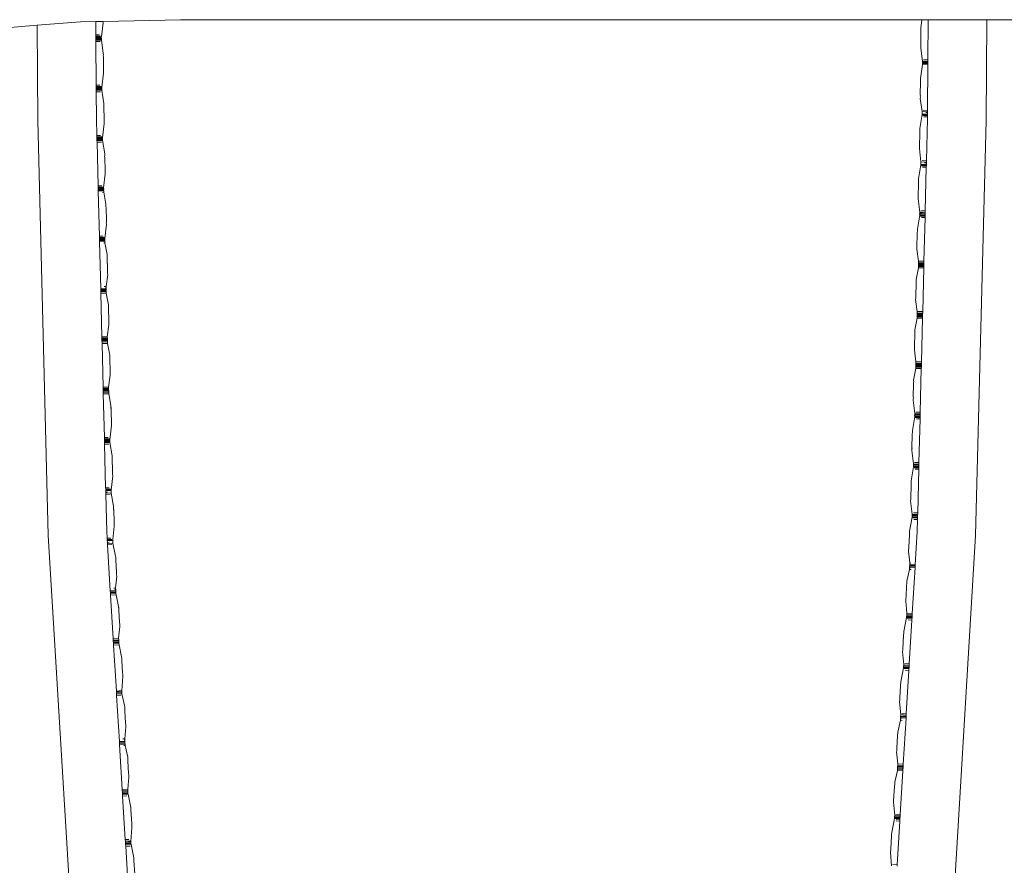
# Model space of a CAD drawing. Units: inches. Extents: x 0 to 14.4, y 0 to 12.4.
# Drawn here: x 12.2 to 12.5, y 7.3 to 7.6 of the extents above; entities that cross this region are included whole.
import ezdxf

# ---------------------------------------------------------------- set-up
doc = ezdxf.new("R2010")
doc.units = ezdxf.units.IN
doc.header["$LTSCALE"] = 0.03937
doc.header["$MEASUREMENT"] = 0
doc.layers.get('0').update_dxf_attribs({"lineweight": 0})

msp = doc.modelspace()

# ---------------------------------------------------------------- linework, layer by layer
for p, q in [((12.18974, 7.60456), (12.21577, 7.60518)), ((12.21577, 7.60518), (12.46485, 7.60518)), ((12.46449, 7.60237), (12.46485, 7.60518)), ((12.46698, 7.60518), (12.46485, 7.60518)), ((12.46698, 7.60518), (12.46688, 7.59166)), ((12.48666, 7.60518), (12.46698, 7.60518)), ((12.48666, 7.60518), (12.48641, 7.57137)), ((12.48666, 7.60518), (13.53991, 7.60518)), ((12.15857, 7.60254), (12.16763, 7.6033)), ((12.16763, 7.6033), (12.18219, 7.60452)), ((12.16763, 7.6033), (12.16787, 7.57137)), ((12.18219, 7.60452), (12.1873, 7.60462)), ((12.1873, 7.60462), (12.18974, 7.60456)), ((12.1873, 7.60462), (12.18733, 7.6001)), ((12.18978, 7.6041), (12.18918, 7.59942)), ((12.18966, 7.60449), (12.18975, 7.60467)), ((12.18966, 7.60449), (12.18978, 7.6041)), ((12.18974, 7.60456), (12.18975, 7.60467)), ((12.46448, 7.60158), (12.46449, 7.60188)), ((12.46448, 7.60158), (12.46449, 7.60109)), ((12.46449, 7.60188), (12.46449, 7.60237)), ((12.18733, 7.6001), (12.18856, 7.60011)), ((12.18734, 7.59961), (12.18733, 7.6001)), ((12.18734, 7.59961), (12.18893, 7.59963)), ((12.18734, 7.59931), (12.18734, 7.59961)), ((12.18918, 7.59942), (12.18734, 7.59931)), ((12.18734, 7.59915), (12.18734, 7.59931)), ((12.18917, 7.59916), (12.18734, 7.59915)), ((12.18734, 7.59883), (12.18734, 7.59915)), ((12.18918, 7.59884), (12.18734, 7.59883)), ((12.18734, 7.59866), (12.18734, 7.59883)), ((12.18918, 7.59867), (12.18734, 7.59866)), ((12.18735, 7.59836), (12.18734, 7.59866)), ((12.18735, 7.59836), (12.18919, 7.59828)), ((12.18735, 7.59787), (12.18735, 7.59836)), ((12.18918, 7.59942), (12.18917, 7.59916)), ((12.18917, 7.59916), (12.1892, 7.59895)), ((12.1892, 7.59895), (12.18918, 7.59884)), ((12.18918, 7.59867), (12.18918, 7.59884)), ((12.18918, 7.59867), (12.18919, 7.59828)), ((12.18985, 7.59391), (12.18919, 7.59828)), ((12.46444, 7.59693), (12.46449, 7.60109)), ((12.18735, 7.59787), (12.1888, 7.59788)), ((12.18735, 7.59787), (12.18746, 7.5832)), ((12.46451, 7.5964), (12.46444, 7.59693)), ((12.46444, 7.59615), (12.46451, 7.5964)), ((12.46444, 7.59615), (12.46447, 7.59591)), ((12.46447, 7.59591), (12.46445, 7.59566)), ((12.46445, 7.59566), (12.46504, 7.59127)), ((12.18986, 7.59342), (12.18985, 7.59391)), ((12.18986, 7.59342), (12.18985, 7.59312)), ((12.18985, 7.59312), (12.18987, 7.59263)), ((12.18987, 7.59263), (12.18989, 7.58847)), ((12.46688, 7.59166), (12.46543, 7.59167)), ((12.46688, 7.59166), (12.46688, 7.59117)), ((12.18991, 7.58799), (12.18989, 7.58847)), ((12.46436, 7.58546), (12.46504, 7.59015)), ((12.46502, 7.59058), (12.46504, 7.59072)), ((12.46505, 7.5904), (12.46502, 7.59058)), ((12.46504, 7.59088), (12.46504, 7.59127)), ((12.46688, 7.59117), (12.46504, 7.59127)), ((12.46504, 7.59088), (12.46687, 7.59087)), ((12.46504, 7.59088), (12.46504, 7.59072)), ((12.46504, 7.59072), (12.46687, 7.5907)), ((12.46504, 7.59015), (12.46505, 7.5904)), ((12.46504, 7.59015), (12.46687, 7.59022)), ((12.46505, 7.5904), (12.46687, 7.59038)), ((12.46687, 7.59022), (12.46675, 7.57475)), ((12.46688, 7.59117), (12.46687, 7.59087)), ((12.46687, 7.59087), (12.46687, 7.5907)), ((12.46687, 7.5907), (12.46687, 7.59038)), ((12.46687, 7.59038), (12.46687, 7.59022)), ((12.18991, 7.5872), (12.18931, 7.58251)), ((12.18991, 7.58799), (12.1899, 7.58769)), ((12.1899, 7.58769), (12.18991, 7.5872)), ((12.46437, 7.58498), (12.46436, 7.58546)), ((12.46436, 7.58468), (12.46437, 7.58498)), ((12.18746, 7.5832), (12.18869, 7.58321)), ((12.18746, 7.58271), (12.18746, 7.5832)), ((12.18746, 7.58271), (12.18907, 7.58272)), ((12.18746, 7.58241), (12.18746, 7.58271)), ((12.18931, 7.58251), (12.18746, 7.58241)), ((12.18747, 7.58224), (12.18746, 7.58241)), ((12.1893, 7.58227), (12.18747, 7.58224)), ((12.18747, 7.58192), (12.18747, 7.58224)), ((12.18931, 7.58194), (12.18747, 7.58192)), ((12.18747, 7.58176), (12.18747, 7.58192)), ((12.1893, 7.58178), (12.18747, 7.58176)), ((12.18747, 7.58146), (12.18747, 7.58176)), ((12.18931, 7.58251), (12.1893, 7.58227)), ((12.1893, 7.58227), (12.18931, 7.58217)), ((12.1893, 7.58178), (12.18931, 7.58194)), ((12.1893, 7.58178), (12.1893, 7.58147)), ((12.18931, 7.58217), (12.18931, 7.58194)), ((12.46432, 7.58003), (12.46436, 7.58419)), ((12.46436, 7.58468), (12.46436, 7.58419)), ((12.18747, 7.58146), (12.1893, 7.58147)), ((12.18748, 7.58097), (12.18747, 7.58146)), ((12.18748, 7.58097), (12.18894, 7.58099)), ((12.18748, 7.58097), (12.18754, 7.57186)), ((12.19001, 7.57702), (12.1893, 7.58147)), ((12.46431, 7.57924), (12.46438, 7.57949)), ((12.46431, 7.57924), (12.46434, 7.57901)), ((12.46438, 7.57949), (12.46432, 7.58003)), ((12.46434, 7.57901), (12.46432, 7.57876)), ((12.46432, 7.57876), (12.46491, 7.57436)), ((12.18997, 7.57613), (12.19001, 7.57653)), ((12.19002, 7.57622), (12.18997, 7.57613)), ((12.19009, 7.57159), (12.18997, 7.57613)), ((12.19001, 7.57653), (12.19001, 7.57702)), ((12.19001, 7.57653), (12.19002, 7.57622)), ((12.19002, 7.57622), (12.19009, 7.57159)), ((12.18768, 7.56629), (12.18754, 7.57186)), ((12.46416, 7.5686), (12.46491, 7.57336)), ((12.4649, 7.57368), (12.46492, 7.57381)), ((12.4649, 7.57368), (12.46492, 7.57354)), ((12.46491, 7.57398), (12.46491, 7.57436)), ((12.46675, 7.57427), (12.46491, 7.57436)), ((12.46491, 7.57398), (12.46492, 7.57381)), ((12.46491, 7.57336), (12.46492, 7.57354)), ((12.46491, 7.57336), (12.46674, 7.57331)), ((12.46492, 7.57354), (12.46674, 7.57348)), ((12.46674, 7.57301), (12.46514, 7.57305)), ((12.46675, 7.57475), (12.4653, 7.57476)), ((12.46674, 7.57253), (12.4655, 7.57256)), ((12.46612, 7.57397), (12.46675, 7.57397)), ((12.46638, 7.55785), (12.46673, 7.57186)), ((12.46674, 7.57253), (12.46673, 7.57186)), ((12.46675, 7.57397), (12.46674, 7.57348)), ((12.46674, 7.57348), (12.46674, 7.57331)), ((12.46674, 7.57331), (12.46674, 7.57301)), ((12.46674, 7.57301), (12.46674, 7.57253)), ((12.46675, 7.57475), (12.46675, 7.57427)), ((12.46675, 7.57427), (12.46675, 7.57397)), ((12.17137, 7.43198), (12.16787, 7.57137)), ((12.1901, 7.57031), (12.18953, 7.56554)), ((12.19009, 7.57076), (12.19009, 7.57159)), ((12.19009, 7.57076), (12.1901, 7.57031)), ((12.46415, 7.56815), (12.46416, 7.5686)), ((12.48291, 7.43198), (12.48641, 7.57137)), ((12.18768, 7.56629), (12.18892, 7.56631)), ((12.18768, 7.56629), (12.18769, 7.56581)), ((12.18769, 7.56581), (12.1893, 7.56583)), ((12.18769, 7.56581), (12.1877, 7.56551)), ((12.18953, 7.56554), (12.1877, 7.56551)), ((12.1877, 7.56551), (12.1877, 7.56534)), ((12.18954, 7.56539), (12.1877, 7.56534)), ((12.1877, 7.56534), (12.18771, 7.56502)), ((12.18954, 7.56505), (12.18771, 7.56502)), ((12.18771, 7.56502), (12.18772, 7.56485)), ((12.18953, 7.56554), (12.18954, 7.56539)), ((12.18954, 7.56539), (12.18956, 7.56524)), ((12.18956, 7.56524), (12.18954, 7.56505)), ((12.18955, 7.5649), (12.18954, 7.56505)), ((12.46402, 7.56238), (12.46413, 7.56733)), ((12.46413, 7.56733), (12.46415, 7.56815)), ((12.18955, 7.5649), (12.18772, 7.56485)), ((12.18772, 7.56485), (12.18772, 7.56456)), ((12.18772, 7.56456), (12.18956, 7.56457)), ((12.18772, 7.56456), (12.18774, 7.56407)), ((12.18774, 7.56407), (12.18919, 7.5641)), ((12.1881, 7.5494), (12.18774, 7.56407)), ((12.18955, 7.5649), (12.18956, 7.56457)), ((12.19031, 7.56015), (12.18956, 7.56457)), ((12.46402, 7.56238), (12.464, 7.5619)), ((12.46453, 7.55741), (12.464, 7.5619)), ((12.19032, 7.55966), (12.19028, 7.55927)), ((12.19028, 7.55927), (12.19034, 7.55887)), ((12.1903, 7.55983), (12.19031, 7.56015)), ((12.19032, 7.55966), (12.1903, 7.55983)), ((12.19034, 7.55887), (12.19044, 7.55471)), ((12.46375, 7.55171), (12.46451, 7.55645)), ((12.4645, 7.55679), (12.46452, 7.55693)), ((12.4645, 7.55679), (12.46451, 7.55663)), ((12.46451, 7.55645), (12.46451, 7.55663)), ((12.46451, 7.55663), (12.46635, 7.55658)), ((12.46451, 7.55645), (12.46635, 7.55641)), ((12.46453, 7.55741), (12.46452, 7.55693)), ((12.46637, 7.55737), (12.46453, 7.55741)), ((12.46634, 7.55611), (12.46473, 7.55615)), ((12.46638, 7.55785), (12.46492, 7.55789)), ((12.46633, 7.55563), (12.46509, 7.55566)), ((12.46572, 7.55708), (12.46636, 7.55707)), ((12.46596, 7.54096), (12.46633, 7.55563)), ((12.46633, 7.55563), (12.46634, 7.55611)), ((12.46634, 7.55611), (12.46635, 7.55641)), ((12.46635, 7.55658), (12.46636, 7.55707)), ((12.46635, 7.55641), (12.46635, 7.55658)), ((12.46636, 7.55707), (12.46637, 7.55737)), ((12.46637, 7.55737), (12.46638, 7.55785)), ((12.19048, 7.55344), (12.18996, 7.54869)), ((12.19042, 7.55389), (12.19046, 7.55423)), ((12.19042, 7.55389), (12.19048, 7.55344)), ((12.19046, 7.55423), (12.19044, 7.55471)), ((12.1881, 7.5494), (12.18933, 7.54943)), ((12.1881, 7.5494), (12.18811, 7.54891)), ((12.18811, 7.54891), (12.18971, 7.54895)), ((12.18811, 7.54891), (12.18812, 7.54861)), ((12.18996, 7.54869), (12.18812, 7.54861)), ((12.18812, 7.54861), (12.18813, 7.54844)), ((12.18996, 7.54849), (12.18813, 7.54844)), ((12.18996, 7.54869), (12.18996, 7.54849)), ((12.18996, 7.54849), (12.18998, 7.54834)), ((12.4636, 7.54549), (12.46372, 7.55043)), ((12.46372, 7.55043), (12.46374, 7.55126)), ((12.46374, 7.55126), (12.46375, 7.55171)), ((12.18813, 7.54844), (12.18813, 7.54812)), ((12.18997, 7.54817), (12.18813, 7.54812)), ((12.18813, 7.54812), (12.18814, 7.54796)), ((12.18996, 7.548), (12.18814, 7.54796)), ((12.18814, 7.54796), (12.18815, 7.54766)), ((12.18815, 7.54766), (12.18998, 7.5477)), ((12.18852, 7.5325), (12.18815, 7.54766)), ((12.18962, 7.54721), (12.18998, 7.54722)), ((12.18996, 7.548), (12.18997, 7.54817)), ((12.18996, 7.548), (12.18998, 7.5477)), ((12.18998, 7.54834), (12.18997, 7.54817)), ((12.18998, 7.5477), (12.18998, 7.54722)), ((12.19073, 7.54325), (12.18998, 7.54722)), ((12.4636, 7.54549), (12.46358, 7.545)), ((12.19074, 7.54276), (12.19068, 7.54246)), ((12.19068, 7.54246), (12.1907, 7.54235)), ((12.1907, 7.54235), (12.19075, 7.54217)), ((12.19071, 7.54292), (12.19073, 7.54325)), ((12.19074, 7.54276), (12.19071, 7.54292)), ((12.19075, 7.54217), (12.19076, 7.54198)), ((12.19076, 7.54198), (12.19087, 7.53782)), ((12.46411, 7.54052), (12.46358, 7.545)), ((12.46334, 7.53481), (12.4641, 7.53956)), ((12.46408, 7.53984), (12.46411, 7.54005)), ((12.46408, 7.53984), (12.46409, 7.53973)), ((12.46409, 7.53973), (12.46593, 7.53968)), ((12.4641, 7.53956), (12.46409, 7.53973)), ((12.4641, 7.53956), (12.46593, 7.53952)), ((12.46411, 7.54022), (12.46411, 7.54052)), ((12.46595, 7.54047), (12.46411, 7.54052)), ((12.46411, 7.54022), (12.46529, 7.54019)), ((12.46411, 7.54022), (12.46411, 7.54005)), ((12.46411, 7.54005), (12.46529, 7.54019)), ((12.46592, 7.53922), (12.46432, 7.53926)), ((12.46596, 7.54096), (12.46449, 7.54099)), ((12.46591, 7.53873), (12.46468, 7.53876)), ((12.46529, 7.54019), (12.46594, 7.54)), ((12.46554, 7.52406), (12.46591, 7.53873)), ((12.46591, 7.53873), (12.46592, 7.53922)), ((12.46592, 7.53922), (12.46593, 7.53952)), ((12.46593, 7.53968), (12.46594, 7.54)), ((12.46593, 7.53952), (12.46593, 7.53968)), ((12.46594, 7.54), (12.46595, 7.54047)), ((12.46595, 7.54047), (12.46596, 7.54096)), ((12.19089, 7.53654), (12.19037, 7.53176)), ((12.19084, 7.53699), (12.19087, 7.53733)), ((12.19084, 7.53699), (12.19089, 7.53654)), ((12.19086, 7.5377), (12.19087, 7.53782)), ((12.19087, 7.53733), (12.19086, 7.5377)), ((12.18852, 7.5325), (12.18975, 7.53253)), ((12.18852, 7.5325), (12.18853, 7.53201)), ((12.18853, 7.53201), (12.19014, 7.53205)), ((12.18853, 7.53201), (12.18854, 7.53171)), ((12.46319, 7.52859), (12.4633, 7.53354)), ((12.46333, 7.53435), (12.4633, 7.53354)), ((12.46333, 7.53435), (12.46334, 7.53481)), ((12.19037, 7.53176), (12.18854, 7.53171)), ((12.18854, 7.53171), (12.18855, 7.53154)), ((12.19038, 7.53159), (12.18855, 7.53154)), ((12.18855, 7.53154), (12.18855, 7.53123)), ((12.19039, 7.53127), (12.18855, 7.53123)), ((12.18855, 7.53123), (12.18856, 7.53106)), ((12.19039, 7.5311), (12.18856, 7.53106)), ((12.18856, 7.53106), (12.18857, 7.53076)), ((12.18857, 7.53076), (12.1904, 7.5308)), ((12.18896, 7.51481), (12.18857, 7.53076)), ((12.19003, 7.53031), (12.19041, 7.53032)), ((12.19037, 7.53176), (12.19038, 7.53159)), ((12.19038, 7.53159), (12.1904, 7.53142)), ((12.1904, 7.53142), (12.19039, 7.53127)), ((12.19039, 7.5311), (12.19039, 7.53127)), ((12.19039, 7.5311), (12.1904, 7.5308)), ((12.1904, 7.5308), (12.19041, 7.53032)), ((12.19114, 7.52635), (12.19041, 7.53032)), ((12.19116, 7.52586), (12.19112, 7.52547)), ((12.19128, 7.52092), (12.19112, 7.52547)), ((12.19116, 7.52586), (12.19114, 7.52635)), ((12.19116, 7.52586), (12.19128, 7.52092)), ((12.46319, 7.52859), (12.46317, 7.5281)), ((12.46371, 7.5241), (12.46317, 7.5281)), ((12.46366, 7.52299), (12.46368, 7.52315)), ((12.46366, 7.52299), (12.46367, 7.52283)), ((12.46368, 7.52266), (12.46366, 7.52236)), ((12.4655, 7.52232), (12.46366, 7.52236)), ((12.46366, 7.52236), (12.46366, 7.52188)), ((12.46367, 7.52283), (12.46551, 7.52279)), ((12.46368, 7.52266), (12.46367, 7.52283)), ((12.46369, 7.52332), (12.46368, 7.52315)), ((12.46368, 7.52315), (12.46552, 7.5231)), ((12.46368, 7.52266), (12.46551, 7.52262)), ((12.46369, 7.52362), (12.46371, 7.5241)), ((12.46553, 7.52357), (12.46369, 7.52362)), ((12.46369, 7.52332), (12.46369, 7.52362)), ((12.46369, 7.52332), (12.46552, 7.52327)), ((12.46554, 7.52406), (12.46371, 7.5241)), ((12.46549, 7.52183), (12.4655, 7.52232)), ((12.4655, 7.52232), (12.46551, 7.52262)), ((12.46551, 7.52279), (12.46552, 7.5231)), ((12.46551, 7.52262), (12.46551, 7.52279)), ((12.46552, 7.52327), (12.46553, 7.52357)), ((12.46552, 7.5231), (12.46552, 7.52327)), ((12.46553, 7.52357), (12.46554, 7.52406)), ((12.19077, 7.51565), (12.19131, 7.51964)), ((12.19126, 7.52013), (12.19128, 7.52092)), ((12.19126, 7.52013), (12.19131, 7.51964)), ((12.46366, 7.52188), (12.46291, 7.51791)), ((12.46549, 7.52183), (12.46366, 7.52188)), ((12.46512, 7.50716), (12.46549, 7.52183)), ((12.19017, 7.51563), (12.19077, 7.51565)), ((12.19078, 7.51516), (12.19077, 7.51565)), ((12.46278, 7.51248), (12.46289, 7.51664)), ((12.46289, 7.51712), (12.46291, 7.51742)), ((12.46289, 7.51712), (12.46289, 7.51664)), ((12.46291, 7.51742), (12.46291, 7.51791)), ((12.19079, 7.51486), (12.18896, 7.51481)), ((12.18896, 7.51481), (12.18897, 7.51465)), ((12.19079, 7.51469), (12.18897, 7.51465)), ((12.18897, 7.51465), (12.18897, 7.51433)), ((12.1908, 7.51437), (12.18897, 7.51433)), ((12.18897, 7.51433), (12.18898, 7.51416)), ((12.19081, 7.5142), (12.18898, 7.51416)), ((12.18898, 7.51416), (12.18899, 7.51386)), ((12.18899, 7.51386), (12.19081, 7.51391)), ((12.18899, 7.51386), (12.189, 7.51337)), ((12.189, 7.51337), (12.19083, 7.51342)), ((12.189, 7.51337), (12.18936, 7.4987)), ((12.19055, 7.51515), (12.19078, 7.51516)), ((12.19079, 7.51486), (12.19078, 7.51516)), ((12.19079, 7.51486), (12.19079, 7.51469)), ((12.19079, 7.51469), (12.19082, 7.51452)), ((12.19082, 7.51452), (12.1908, 7.51437)), ((12.19081, 7.5142), (12.1908, 7.51437)), ((12.19081, 7.5142), (12.19081, 7.51391)), ((12.19081, 7.51391), (12.19083, 7.51342)), ((12.19083, 7.51342), (12.19156, 7.50945)), ((12.46277, 7.51199), (12.46278, 7.51248)), ((12.19158, 7.50897), (12.19156, 7.50945)), ((12.19158, 7.50897), (12.19158, 7.50867)), ((12.46276, 7.51169), (12.46275, 7.51121)), ((12.46329, 7.50721), (12.46275, 7.51121)), ((12.46276, 7.51169), (12.46277, 7.51199)), ((12.19158, 7.50867), (12.1916, 7.50818)), ((12.1916, 7.50818), (12.1917, 7.50402)), ((12.46323, 7.50546), (12.46324, 7.50561)), ((12.46508, 7.50542), (12.46323, 7.50546)), ((12.46323, 7.50546), (12.46324, 7.50498)), ((12.46326, 7.50577), (12.46324, 7.50561)), ((12.46327, 7.50642), (12.46325, 7.50625)), ((12.46325, 7.50625), (12.4651, 7.50621)), ((12.46325, 7.50606), (12.46325, 7.50625)), ((12.46326, 7.50577), (12.46325, 7.50606)), ((12.46325, 7.50606), (12.46326, 7.50593)), ((12.46326, 7.50593), (12.46509, 7.50589)), ((12.46326, 7.50577), (12.46509, 7.50572)), ((12.46327, 7.50642), (12.46328, 7.50672)), ((12.46327, 7.50642), (12.4651, 7.50637)), ((12.46328, 7.50672), (12.46329, 7.50721)), ((12.46511, 7.50667), (12.46328, 7.50672)), ((12.46512, 7.50716), (12.46329, 7.50721)), ((12.46508, 7.50542), (12.46509, 7.50572)), ((12.46509, 7.50589), (12.4651, 7.50621)), ((12.46509, 7.50572), (12.46509, 7.50589)), ((12.4651, 7.50637), (12.46511, 7.50667)), ((12.4651, 7.50621), (12.4651, 7.50637)), ((12.46511, 7.50667), (12.46512, 7.50716)), ((12.19119, 7.49875), (12.19173, 7.50275)), ((12.19172, 7.50353), (12.1917, 7.50402)), ((12.19172, 7.50353), (12.19172, 7.50323)), ((12.19172, 7.50323), (12.19173, 7.50275)), ((12.46324, 7.50498), (12.46248, 7.50101)), ((12.46507, 7.50493), (12.46324, 7.50498)), ((12.4647, 7.49026), (12.46507, 7.50493)), ((12.46507, 7.50493), (12.46508, 7.50542)), ((12.46237, 7.49572), (12.46247, 7.49974)), ((12.46247, 7.50022), (12.46249, 7.50038)), ((12.46247, 7.50022), (12.46247, 7.49974)), ((12.46249, 7.50053), (12.46248, 7.50101)), ((12.46249, 7.50038), (12.46249, 7.50053)), ((12.18936, 7.4987), (12.19119, 7.49875)), ((12.18936, 7.4987), (12.18938, 7.49822)), ((12.18938, 7.49822), (12.19121, 7.49826)), ((12.18938, 7.49822), (12.18938, 7.49792)), ((12.19121, 7.49796), (12.18938, 7.49792)), ((12.18938, 7.49792), (12.18939, 7.49775)), ((12.19122, 7.49779), (12.18939, 7.49775)), ((12.18939, 7.49775), (12.1894, 7.49743)), ((12.19123, 7.49748), (12.1894, 7.49743)), ((12.1894, 7.49743), (12.1894, 7.49726)), ((12.19124, 7.49731), (12.1894, 7.49726)), ((12.1894, 7.49726), (12.18941, 7.49696)), ((12.18941, 7.49696), (12.19124, 7.49701)), ((12.18941, 7.49696), (12.18942, 7.49648)), ((12.18942, 7.49648), (12.19126, 7.49652)), ((12.18942, 7.49648), (12.18978, 7.4818)), ((12.19121, 7.49826), (12.19119, 7.49875)), ((12.19121, 7.49826), (12.19121, 7.49796)), ((12.19121, 7.49796), (12.19122, 7.49779)), ((12.19122, 7.49779), (12.19124, 7.49765)), ((12.19124, 7.49765), (12.19123, 7.49748)), ((12.19124, 7.49731), (12.19123, 7.49748)), ((12.19124, 7.49731), (12.19124, 7.49701)), ((12.19124, 7.49701), (12.19126, 7.49652)), ((12.19126, 7.49652), (12.19199, 7.49255)), ((12.46235, 7.49558), (12.46237, 7.49572)), ((12.46237, 7.49542), (12.46235, 7.49558)), ((12.19201, 7.49207), (12.19199, 7.49255)), ((12.46233, 7.49479), (12.46236, 7.49509)), ((12.46233, 7.49479), (12.46235, 7.49463)), ((12.46235, 7.49463), (12.46234, 7.49431)), ((12.46286, 7.49031), (12.46234, 7.49431)), ((12.46236, 7.49509), (12.46237, 7.49542)), ((12.19201, 7.49207), (12.19201, 7.49177)), ((12.19201, 7.49177), (12.19203, 7.49128)), ((12.19203, 7.49128), (12.19213, 7.48712)), ((12.46284, 7.48952), (12.46283, 7.48924)), ((12.46283, 7.48924), (12.46284, 7.48935)), ((12.46283, 7.48924), (12.46285, 7.48904)), ((12.46286, 7.48982), (12.46284, 7.48952)), ((12.46284, 7.48952), (12.46468, 7.48948)), ((12.46284, 7.48935), (12.46468, 7.48931)), ((12.46284, 7.48887), (12.46285, 7.48904)), ((12.46285, 7.48998), (12.46286, 7.49031)), ((12.46286, 7.48982), (12.46285, 7.48998)), ((12.46285, 7.48904), (12.46467, 7.48899)), ((12.4647, 7.49026), (12.46286, 7.49031)), ((12.46469, 7.48978), (12.46286, 7.48982)), ((12.46467, 7.48899), (12.46468, 7.48931)), ((12.46467, 7.48882), (12.46467, 7.48899)), ((12.46468, 7.48948), (12.46469, 7.48978)), ((12.46468, 7.48931), (12.46468, 7.48948)), ((12.46469, 7.48978), (12.4647, 7.49026)), ((12.19162, 7.48185), (12.19217, 7.48585)), ((12.19215, 7.48663), (12.19213, 7.48712)), ((12.19215, 7.48663), (12.19215, 7.48633)), ((12.19215, 7.48633), (12.19217, 7.48585)), ((12.46282, 7.48808), (12.46207, 7.48411)), ((12.46282, 7.48857), (12.46284, 7.48887)), ((12.46466, 7.48852), (12.46282, 7.48857)), ((12.46282, 7.48857), (12.46282, 7.48808)), ((12.46465, 7.48804), (12.46282, 7.48808)), ((12.46284, 7.48887), (12.46467, 7.48882)), ((12.46428, 7.47336), (12.46465, 7.48804)), ((12.46465, 7.48804), (12.46466, 7.48852)), ((12.46466, 7.48852), (12.46467, 7.48882)), ((12.46205, 7.48284), (12.46194, 7.47868)), ((12.46205, 7.48333), (12.4621, 7.48363)), ((12.46205, 7.48333), (12.46205, 7.48284)), ((12.46207, 7.48411), (12.4621, 7.48363)), ((12.18978, 7.4818), (12.19162, 7.48185)), ((12.18978, 7.4818), (12.1898, 7.48132)), ((12.1898, 7.48132), (12.19164, 7.48136)), ((12.1898, 7.48132), (12.1898, 7.48102)), ((12.19164, 7.48106), (12.1898, 7.48102)), ((12.1898, 7.48102), (12.18981, 7.48085)), ((12.19164, 7.4809), (12.18981, 7.48085)), ((12.18981, 7.48085), (12.18982, 7.48053)), ((12.19166, 7.48058), (12.18982, 7.48053)), ((12.18982, 7.48053), (12.18982, 7.48036)), ((12.19165, 7.48041), (12.18982, 7.48036)), ((12.18982, 7.48036), (12.18983, 7.48006)), ((12.18983, 7.48006), (12.19166, 7.48011)), ((12.18983, 7.48006), (12.18984, 7.47958)), ((12.18984, 7.47958), (12.19167, 7.47962)), ((12.1902, 7.46491), (12.18984, 7.47958)), ((12.19164, 7.48136), (12.19162, 7.48185)), ((12.19164, 7.48136), (12.19164, 7.48106)), ((12.19164, 7.48106), (12.19164, 7.4809)), ((12.19164, 7.4809), (12.19167, 7.48069)), ((12.19165, 7.48041), (12.19166, 7.48058)), ((12.19165, 7.48041), (12.19166, 7.48011)), ((12.19167, 7.48069), (12.19166, 7.48058)), ((12.19166, 7.48011), (12.19167, 7.47962)), ((12.19167, 7.47962), (12.19241, 7.47566)), ((12.46194, 7.47766), (12.46191, 7.47741)), ((12.46191, 7.47741), (12.46243, 7.47299)), ((12.46192, 7.47789), (12.46199, 7.47814)), ((12.46192, 7.47789), (12.46194, 7.47766)), ((12.46199, 7.47814), (12.46194, 7.47868)), ((12.19242, 7.47517), (12.19239, 7.47478)), ((12.19239, 7.47478), (12.19244, 7.47438)), ((12.19242, 7.47517), (12.19241, 7.47566)), ((12.19242, 7.47517), (12.19243, 7.47487)), ((12.19243, 7.47487), (12.19244, 7.47438)), ((12.19244, 7.47438), (12.19258, 7.46895)), ((12.46241, 7.47229), (12.46243, 7.47246)), ((12.46243, 7.47262), (12.46243, 7.47299)), ((12.46427, 7.47288), (12.46243, 7.47299)), ((12.46243, 7.47262), (12.46426, 7.47258)), ((12.46243, 7.47262), (12.46243, 7.47246)), ((12.46243, 7.47246), (12.46426, 7.47241)), ((12.46428, 7.47336), (12.46283, 7.4734)), ((12.46425, 7.47209), (12.46426, 7.47241)), ((12.46426, 7.47258), (12.46427, 7.47288)), ((12.46426, 7.47241), (12.46426, 7.47258)), ((12.46427, 7.47288), (12.46428, 7.47336)), ((12.46166, 7.46722), (12.46242, 7.47195)), ((12.46242, 7.47214), (12.46241, 7.47229)), ((12.46242, 7.47214), (12.46425, 7.47209)), ((12.46242, 7.47195), (12.46242, 7.47214)), ((12.46242, 7.47195), (12.46424, 7.47192)), ((12.46424, 7.47162), (12.46263, 7.47166)), ((12.46422, 7.47114), (12.46299, 7.47117)), ((12.46386, 7.45647), (12.46422, 7.47114)), ((12.46422, 7.47114), (12.46424, 7.47162)), ((12.46424, 7.47192), (12.46425, 7.47209)), ((12.46424, 7.47162), (12.46424, 7.47192)), ((12.19258, 7.46895), (12.19206, 7.46417)), ((12.46151, 7.46132), (12.46162, 7.46594)), ((12.46165, 7.46683), (12.46162, 7.46594)), ((12.46165, 7.46683), (12.46166, 7.46722)), ((12.1902, 7.46491), (12.19144, 7.46494)), ((12.1902, 7.46491), (12.19022, 7.46442)), ((12.19022, 7.46442), (12.19182, 7.46446)), ((12.19022, 7.46442), (12.19022, 7.46412)), ((12.19206, 7.46417), (12.19022, 7.46412)), ((12.19022, 7.46412), (12.19023, 7.46395)), ((12.19206, 7.464), (12.19023, 7.46395)), ((12.19023, 7.46395), (12.19024, 7.46363)), ((12.19207, 7.46368), (12.19024, 7.46363)), ((12.19024, 7.46363), (12.19024, 7.46347)), ((12.19207, 7.46351), (12.19024, 7.46347)), ((12.19024, 7.46347), (12.19025, 7.46317)), ((12.19025, 7.46317), (12.19208, 7.46321)), ((12.19025, 7.46317), (12.19026, 7.46268)), ((12.19026, 7.46268), (12.19172, 7.46272)), ((12.19063, 7.44801), (12.19026, 7.46268)), ((12.19206, 7.46417), (12.19206, 7.464)), ((12.19206, 7.464), (12.19209, 7.46384)), ((12.19209, 7.46384), (12.19207, 7.46368)), ((12.19207, 7.46351), (12.19207, 7.46368)), ((12.19207, 7.46351), (12.19208, 7.46321)), ((12.19283, 7.45876), (12.19208, 7.46321)), ((12.4615, 7.461), (12.46148, 7.46051)), ((12.46202, 7.45603), (12.46148, 7.46051)), ((12.4615, 7.461), (12.46151, 7.46132)), ((12.46158, 7.46123), (12.46156, 7.4614)), ((12.19284, 7.45827), (12.19283, 7.45876)), ((12.19284, 7.45827), (12.19297, 7.45332)), ((12.46201, 7.45573), (12.46202, 7.45603)), ((12.46385, 7.45598), (12.46202, 7.45603)), ((12.46386, 7.45647), (12.4624, 7.4565)), ((12.46384, 7.45568), (12.46385, 7.45598)), ((12.46385, 7.45598), (12.46386, 7.45647)), ((12.19298, 7.45253), (12.19297, 7.45332)), ((12.19298, 7.45253), (12.193, 7.45205)), ((12.46124, 7.45032), (12.462, 7.45506)), ((12.46198, 7.45535), (12.46201, 7.45556)), ((12.46199, 7.45524), (12.46198, 7.45535)), ((12.46199, 7.45524), (12.46383, 7.45519)), ((12.462, 7.45506), (12.46199, 7.45524)), ((12.462, 7.45506), (12.46382, 7.45503)), ((12.46201, 7.45573), (12.46384, 7.45568)), ((12.46201, 7.45573), (12.46201, 7.45556)), ((12.46201, 7.45556), (12.46384, 7.45551)), ((12.46382, 7.45473), (12.46222, 7.45477)), ((12.4638, 7.45424), (12.46258, 7.45427)), ((12.46344, 7.43957), (12.4638, 7.45424)), ((12.4638, 7.45424), (12.46382, 7.45473)), ((12.46382, 7.45503), (12.46383, 7.45519)), ((12.46382, 7.45473), (12.46382, 7.45503)), ((12.46383, 7.45519), (12.46384, 7.45551)), ((12.46384, 7.45551), (12.46384, 7.45568)), ((12.193, 7.45205), (12.19248, 7.44727)), ((12.4612, 7.44905), (12.46123, 7.44987)), ((12.46123, 7.44987), (12.46124, 7.45032)), ((12.19063, 7.44801), (12.19185, 7.44804)), ((12.19063, 7.44801), (12.19064, 7.44752)), ((12.19064, 7.44752), (12.19224, 7.44756)), ((12.19064, 7.44752), (12.19065, 7.44722)), ((12.19248, 7.44727), (12.19065, 7.44722)), ((12.19065, 7.44722), (12.19065, 7.44705)), ((12.19247, 7.44711), (12.19065, 7.44705)), ((12.19066, 7.44657), (12.19065, 7.44705)), ((12.19129, 7.44659), (12.19066, 7.44657)), ((12.19066, 7.44657), (12.19067, 7.44627)), ((12.19067, 7.44627), (12.1925, 7.44632)), ((12.19067, 7.44627), (12.19068, 7.44578)), ((12.19248, 7.44727), (12.19247, 7.44711)), ((12.19247, 7.44711), (12.1925, 7.44692)), ((12.1925, 7.44692), (12.19249, 7.44678)), ((12.1925, 7.44663), (12.19249, 7.44678)), ((12.1925, 7.44663), (12.1925, 7.44632)), ((12.1925, 7.44632), (12.19251, 7.44622)), ((12.19327, 7.44187), (12.19251, 7.44622)), ((12.46109, 7.44441), (12.4612, 7.44905)), ((12.19068, 7.44578), (12.19214, 7.44583)), ((12.19099, 7.43335), (12.19068, 7.44578)), ((12.46109, 7.4441), (12.46107, 7.44361)), ((12.4616, 7.43913), (12.46107, 7.44361)), ((12.46109, 7.44441), (12.46114, 7.4445)), ((12.46109, 7.4441), (12.46109, 7.44441)), ((12.19328, 7.44154), (12.19327, 7.44187)), ((12.19331, 7.44139), (12.19328, 7.44154)), ((12.19331, 7.44139), (12.1933, 7.44109)), ((12.1933, 7.44109), (12.19331, 7.44076)), ((12.19331, 7.44076), (12.19333, 7.44061)), ((12.19344, 7.43644), (12.19333, 7.44061)), ((12.46344, 7.43957), (12.46198, 7.4396)), ((12.46343, 7.43908), (12.46344, 7.43957)), ((12.19348, 7.43596), (12.19344, 7.43644)), ((12.4607, 7.43348), (12.46157, 7.43813)), ((12.46156, 7.4385), (12.4616, 7.4387)), ((12.46158, 7.43834), (12.46156, 7.4385)), ((12.46157, 7.43813), (12.46158, 7.43834)), ((12.46157, 7.43813), (12.4634, 7.43813)), ((12.46158, 7.43834), (12.46341, 7.4383)), ((12.46159, 7.43883), (12.4616, 7.43913)), ((12.46159, 7.43883), (12.46342, 7.43878)), ((12.46159, 7.43883), (12.4616, 7.4387)), ((12.46343, 7.43908), (12.4616, 7.43913)), ((12.4616, 7.4387), (12.46342, 7.43861)), ((12.4634, 7.43783), (12.4618, 7.43791)), ((12.46338, 7.43734), (12.46215, 7.43741)), ((12.46328, 7.43335), (12.46338, 7.43734)), ((12.46338, 7.43734), (12.4634, 7.43783)), ((12.4634, 7.43813), (12.46341, 7.4383)), ((12.4634, 7.43783), (12.4634, 7.43813)), ((12.46341, 7.4383), (12.46342, 7.43861)), ((12.46342, 7.43878), (12.46343, 7.43908)), ((12.46342, 7.43861), (12.46342, 7.43878)), ((12.19113, 7.43111), (12.19099, 7.43335)), ((12.1935, 7.43517), (12.19301, 7.43064)), ((12.19345, 7.43564), (12.19348, 7.43596)), ((12.19345, 7.43564), (12.1935, 7.43517)), ((12.46066, 7.4327), (12.46064, 7.43222)), ((12.46072, 7.43303), (12.46066, 7.4327)), ((12.46072, 7.43303), (12.4607, 7.43348)), ((12.46261, 7.4222), (12.46328, 7.43335)), ((12.17972, 7.29366), (12.17137, 7.43198)), ((12.19113, 7.43111), (12.19236, 7.43115)), ((12.19115, 7.43063), (12.19113, 7.43111)), ((12.19115, 7.43063), (12.19274, 7.43068)), ((12.19117, 7.43033), (12.19115, 7.43063)), ((12.19299, 7.43038), (12.19117, 7.43033)), ((12.19118, 7.43016), (12.19117, 7.43033)), ((12.19301, 7.43027), (12.19118, 7.43016)), ((12.1912, 7.42983), (12.19118, 7.43016)), ((12.19121, 7.42967), (12.1912, 7.42983)), ((12.19185, 7.42971), (12.19121, 7.42967)), ((12.19123, 7.42937), (12.19121, 7.42967)), ((12.19123, 7.42937), (12.19307, 7.42945)), ((12.19126, 7.42889), (12.19123, 7.42937)), ((12.19301, 7.43064), (12.19299, 7.43038)), ((12.19299, 7.43038), (12.19301, 7.43027)), ((12.19301, 7.43027), (12.19304, 7.4301)), ((12.19304, 7.4301), (12.19303, 7.42996)), ((12.19305, 7.42978), (12.19303, 7.42996)), ((12.19305, 7.42978), (12.19307, 7.42945)), ((12.19396, 7.42506), (12.19307, 7.42945)), ((12.46043, 7.42806), (12.46064, 7.43222)), ((12.48291, 7.43198), (12.47455, 7.29366)), ((12.19126, 7.42889), (12.19272, 7.42898)), ((12.19219, 7.41345), (12.19126, 7.42889)), ((12.46039, 7.42727), (12.46037, 7.42679)), ((12.4608, 7.42277), (12.46037, 7.42679)), ((12.46039, 7.42727), (12.46041, 7.42758)), ((12.46041, 7.42758), (12.46043, 7.42806)), ((12.194, 7.42457), (12.19396, 7.42506)), ((12.194, 7.42457), (12.19401, 7.42427)), ((12.19401, 7.42427), (12.19405, 7.42379)), ((12.19405, 7.42379), (12.19429, 7.41963)), ((12.46078, 7.42229), (12.4608, 7.42277)), ((12.46117, 7.42276), (12.4608, 7.42277)), ((12.19429, 7.41963), (12.19431, 7.41944)), ((12.46067, 7.42057), (12.4598, 7.41663)), ((12.4607, 7.42106), (12.46067, 7.42057)), ((12.46128, 7.42054), (12.46067, 7.42057)), ((12.4607, 7.42106), (12.46072, 7.42136)), ((12.46093, 7.42104), (12.4607, 7.42106)), ((12.46072, 7.42171), (12.46075, 7.42184)), ((12.46074, 7.42151), (12.46072, 7.42171)), ((12.46072, 7.42136), (12.46074, 7.42151)), ((12.46072, 7.42136), (12.46256, 7.42125)), ((12.46074, 7.42151), (12.46257, 7.42141)), ((12.46077, 7.42199), (12.46075, 7.42184)), ((12.46075, 7.42184), (12.46258, 7.42173)), ((12.46077, 7.42199), (12.46078, 7.42229)), ((12.46077, 7.42199), (12.46259, 7.4219)), ((12.46261, 7.4222), (12.46078, 7.42229)), ((12.46163, 7.40581), (12.46256, 7.42125)), ((12.46256, 7.42125), (12.46257, 7.42141)), ((12.46257, 7.42141), (12.46258, 7.42173)), ((12.46258, 7.42173), (12.46259, 7.4219)), ((12.46259, 7.4219), (12.46261, 7.4222)), ((12.19397, 7.41435), (12.19437, 7.41837)), ((12.19432, 7.41915), (12.1943, 7.41885)), ((12.1943, 7.41885), (12.19437, 7.41837)), ((12.19431, 7.41944), (12.19432, 7.41915)), ((12.4594, 7.40994), (12.4598, 7.41663)), ((12.19401, 7.41356), (12.19219, 7.41345)), ((12.1922, 7.41329), (12.19219, 7.41345)), ((12.19403, 7.4134), (12.1922, 7.41329)), ((12.19222, 7.41297), (12.1922, 7.41329)), ((12.19405, 7.41308), (12.19222, 7.41297)), ((12.19223, 7.4128), (12.19222, 7.41297)), ((12.19407, 7.41291), (12.19223, 7.4128)), ((12.19336, 7.41431), (12.19397, 7.41435)), ((12.19376, 7.41385), (12.194, 7.41386)), ((12.194, 7.41386), (12.19397, 7.41435)), ((12.194, 7.41386), (12.19401, 7.41356)), ((12.19401, 7.41356), (12.19403, 7.4134)), ((12.19403, 7.4134), (12.19406, 7.41324)), ((12.19406, 7.41324), (12.19405, 7.41308)), ((12.19407, 7.41291), (12.19405, 7.41308)), ((12.19407, 7.41291), (12.19407, 7.41261)), ((12.19225, 7.4125), (12.19223, 7.4128)), ((12.19225, 7.4125), (12.19407, 7.41261)), ((12.19227, 7.41202), (12.19225, 7.4125)), ((12.19227, 7.41202), (12.19412, 7.41213)), ((12.19316, 7.39737), (12.19227, 7.41202)), ((12.19407, 7.41261), (12.1941, 7.41248)), ((12.1941, 7.41248), (12.19412, 7.41213)), ((12.19412, 7.41213), (12.19498, 7.40819)), ((12.45979, 7.40592), (12.4594, 7.40994)), ((12.195, 7.40783), (12.19498, 7.40819)), ((12.19503, 7.4077), (12.195, 7.40783)), ((12.19503, 7.4077), (12.19503, 7.4074)), ((12.19503, 7.4074), (12.19505, 7.40705)), ((12.19505, 7.40705), (12.19507, 7.40692)), ((12.19507, 7.40692), (12.19531, 7.40276)), ((12.45879, 7.39976), (12.45971, 7.40448)), ((12.45971, 7.4048), (12.45974, 7.40497)), ((12.45972, 7.40465), (12.45971, 7.4048)), ((12.45971, 7.40448), (12.45972, 7.40465)), ((12.45971, 7.40448), (12.46154, 7.40437)), ((12.45972, 7.40465), (12.46155, 7.40454)), ((12.45975, 7.40514), (12.45974, 7.40497)), ((12.45974, 7.40497), (12.46157, 7.40486)), ((12.45975, 7.40514), (12.45977, 7.40544)), ((12.45975, 7.40514), (12.46158, 7.40503)), ((12.45977, 7.40544), (12.45979, 7.40592)), ((12.4616, 7.40533), (12.45977, 7.40544)), ((12.46163, 7.40581), (12.45979, 7.40592)), ((12.46152, 7.40407), (12.45992, 7.40417)), ((12.46149, 7.40359), (12.46027, 7.40366)), ((12.46061, 7.38894), (12.46149, 7.40359)), ((12.46149, 7.40359), (12.46152, 7.40407)), ((12.46152, 7.40407), (12.46154, 7.40437)), ((12.46154, 7.40437), (12.46155, 7.40454)), ((12.46155, 7.40454), (12.46157, 7.40486)), ((12.46157, 7.40486), (12.46158, 7.40503)), ((12.46158, 7.40503), (12.4616, 7.40533)), ((12.4616, 7.40533), (12.46163, 7.40581)), ((12.1954, 7.40149), (12.19499, 7.39748)), ((12.19535, 7.40228), (12.19531, 7.40276)), ((12.19535, 7.40228), (12.19535, 7.40214)), ((12.19536, 7.40198), (12.19535, 7.40228)), ((12.19535, 7.40214), (12.19536, 7.40198)), ((12.19536, 7.40198), (12.1954, 7.40149)), ((12.45876, 7.39931), (12.45879, 7.39976)), ((12.19316, 7.39737), (12.19499, 7.39748)), ((12.19319, 7.39688), (12.19316, 7.39737)), ((12.19319, 7.39688), (12.19503, 7.39699)), ((12.1932, 7.39658), (12.19319, 7.39688)), ((12.19503, 7.39669), (12.1932, 7.39658)), ((12.19321, 7.39641), (12.1932, 7.39658)), ((12.19504, 7.39652), (12.19321, 7.39641)), ((12.19323, 7.3961), (12.19321, 7.39641)), ((12.19503, 7.39699), (12.19499, 7.39748)), ((12.19503, 7.39699), (12.19503, 7.39669)), ((12.19503, 7.39669), (12.19504, 7.39652)), ((12.19504, 7.39652), (12.19507, 7.39639)), ((12.19507, 7.39639), (12.19508, 7.39621)), ((12.45843, 7.39386), (12.45871, 7.39849)), ((12.45876, 7.39931), (12.45871, 7.39849)), ((12.19508, 7.39621), (12.19323, 7.3961)), ((12.19324, 7.39593), (12.19323, 7.3961)), ((12.19508, 7.39604), (12.19324, 7.39593)), ((12.19326, 7.39563), (12.19324, 7.39593)), ((12.19326, 7.39563), (12.19509, 7.39574)), ((12.19329, 7.39514), (12.19326, 7.39563)), ((12.19329, 7.39514), (12.19513, 7.39525)), ((12.19329, 7.39514), (12.19422, 7.37971)), ((12.19508, 7.39604), (12.19508, 7.39621)), ((12.19508, 7.39604), (12.19509, 7.39574)), ((12.19509, 7.39574), (12.19513, 7.39525)), ((12.19513, 7.39525), (12.196, 7.39131)), ((12.45841, 7.39355), (12.45838, 7.39307)), ((12.45838, 7.39307), (12.45875, 7.38857)), ((12.45841, 7.39355), (12.45843, 7.39386)), ((12.45843, 7.39386), (12.45848, 7.39395)), ((12.196, 7.39103), (12.196, 7.39131)), ((12.19604, 7.39083), (12.196, 7.39103)), ((12.19604, 7.39083), (12.19601, 7.39045)), ((12.19601, 7.39045), (12.19608, 7.39004)), ((12.19608, 7.39004), (12.19632, 7.38589)), ((12.45776, 7.38289), (12.45868, 7.38752)), ((12.45868, 7.38752), (12.4587, 7.38778)), ((12.45868, 7.38752), (12.46052, 7.3875)), ((12.45869, 7.38797), (12.45871, 7.3881)), ((12.4587, 7.38778), (12.45869, 7.38797)), ((12.4587, 7.38778), (12.46053, 7.38767)), ((12.45873, 7.38826), (12.45871, 7.3881)), ((12.45871, 7.3881), (12.46055, 7.38799)), ((12.45873, 7.38826), (12.45875, 7.38857)), ((12.45873, 7.38826), (12.46056, 7.38815)), ((12.46058, 7.38845), (12.45875, 7.38857)), ((12.46051, 7.3872), (12.45891, 7.3873)), ((12.46061, 7.38894), (12.45915, 7.38903)), ((12.46048, 7.38672), (12.45925, 7.38679)), ((12.45959, 7.37207), (12.46048, 7.38672)), ((12.46048, 7.38672), (12.46051, 7.3872)), ((12.46051, 7.3872), (12.46052, 7.3875)), ((12.46052, 7.3875), (12.46053, 7.38767)), ((12.46053, 7.38767), (12.46055, 7.38799)), ((12.46055, 7.38799), (12.46056, 7.38815)), ((12.46056, 7.38815), (12.46058, 7.38845)), ((12.46058, 7.38845), (12.46061, 7.38894)), ((12.19641, 7.38462), (12.19605, 7.37991)), ((12.19636, 7.38541), (12.19632, 7.38589)), ((12.19636, 7.38541), (12.19637, 7.3851)), ((12.19637, 7.3851), (12.19641, 7.38462)), ((12.19605, 7.37991), (12.19422, 7.37971)), ((12.19605, 7.37991), (12.19607, 7.37965)), ((12.45744, 7.37746), (12.4577, 7.38162)), ((12.45771, 7.3821), (12.4577, 7.38162)), ((12.45771, 7.3821), (12.45774, 7.3824)), ((12.45774, 7.3824), (12.45776, 7.38289)), ((12.19423, 7.37954), (12.19422, 7.37971)), ((12.19607, 7.37965), (12.19423, 7.37954)), ((12.19425, 7.37922), (12.19423, 7.37954)), ((12.19608, 7.37933), (12.19425, 7.37922)), ((12.19426, 7.37906), (12.19425, 7.37922)), ((12.1961, 7.37917), (12.19426, 7.37906)), ((12.19428, 7.37876), (12.19426, 7.37906)), ((12.19428, 7.37876), (12.19612, 7.37886)), ((12.19431, 7.37827), (12.19428, 7.37876)), ((12.19431, 7.37827), (12.19577, 7.37836)), ((12.19431, 7.37827), (12.19524, 7.36284)), ((12.19607, 7.37965), (12.1961, 7.37951)), ((12.1961, 7.37951), (12.19608, 7.37933)), ((12.1961, 7.37917), (12.19608, 7.37933)), ((12.1961, 7.37917), (12.19612, 7.37886)), ((12.19702, 7.37444), (12.19612, 7.37886)), ((12.45739, 7.37668), (12.45737, 7.37619)), ((12.45739, 7.37668), (12.45742, 7.37698)), ((12.45742, 7.37698), (12.45744, 7.37746)), ((12.19705, 7.37396), (12.19702, 7.37444)), ((12.19705, 7.37396), (12.19707, 7.37366)), ((12.19707, 7.37366), (12.1971, 7.37317)), ((12.1971, 7.37317), (12.19735, 7.36902)), ((12.45737, 7.37619), (12.45774, 7.37178)), ((12.45762, 7.36995), (12.45675, 7.36601)), ((12.45766, 7.37044), (12.45762, 7.36995)), ((12.45823, 7.36992), (12.45762, 7.36995)), ((12.45766, 7.37044), (12.45767, 7.37074)), ((12.45788, 7.37043), (12.45766, 7.37044)), ((12.45767, 7.37074), (12.45769, 7.37091)), ((12.45767, 7.37074), (12.45951, 7.37063)), ((12.45768, 7.3711), (12.4577, 7.37122)), ((12.45769, 7.37091), (12.45768, 7.3711)), ((12.45769, 7.37091), (12.45952, 7.3708)), ((12.45771, 7.37139), (12.4577, 7.37122)), ((12.4577, 7.37122), (12.45954, 7.37111)), ((12.45771, 7.37139), (12.45774, 7.37178)), ((12.45771, 7.37139), (12.45955, 7.37128)), ((12.45956, 7.37158), (12.45774, 7.37178)), ((12.45959, 7.37207), (12.45814, 7.37215)), ((12.45858, 7.35519), (12.45951, 7.37063)), ((12.45951, 7.37063), (12.45952, 7.3708)), ((12.45952, 7.3708), (12.45954, 7.37111)), ((12.45954, 7.37111), (12.45955, 7.37128)), ((12.45955, 7.37128), (12.45956, 7.37158)), ((12.45956, 7.37158), (12.45959, 7.37207)), ((12.19703, 7.36373), (12.19743, 7.36775)), ((12.19738, 7.36853), (12.19735, 7.36902)), ((12.19738, 7.36853), (12.19736, 7.3682)), ((12.19736, 7.3682), (12.19743, 7.36775)), ((12.19642, 7.3637), (12.19703, 7.36373)), ((12.19683, 7.36323), (12.19706, 7.36325)), ((12.19706, 7.36325), (12.19703, 7.36373)), ((12.19706, 7.36325), (12.19708, 7.36295)), ((12.45642, 7.36059), (12.45667, 7.36474)), ((12.45669, 7.36502), (12.45667, 7.36474)), ((12.4567, 7.36523), (12.45669, 7.36502)), ((12.4567, 7.36523), (12.45671, 7.36553)), ((12.45671, 7.36553), (12.45675, 7.36601)), ((12.19708, 7.36295), (12.19524, 7.36284)), ((12.19525, 7.36267), (12.19524, 7.36284)), ((12.19708, 7.36278), (12.19525, 7.36267)), ((12.19527, 7.36235), (12.19525, 7.36267)), ((12.19711, 7.36246), (12.19527, 7.36235)), ((12.19528, 7.36218), (12.19527, 7.36235)), ((12.19712, 7.36229), (12.19528, 7.36218)), ((12.19529, 7.36188), (12.19528, 7.36218)), ((12.19529, 7.36188), (12.19713, 7.36199)), ((12.19529, 7.36188), (12.19621, 7.34675)), ((12.19678, 7.36149), (12.19717, 7.36151)), ((12.19708, 7.36295), (12.19708, 7.36278)), ((12.19708, 7.36278), (12.19711, 7.3626)), ((12.19711, 7.3626), (12.19711, 7.36246)), ((12.19712, 7.36229), (12.19711, 7.36246)), ((12.19712, 7.36229), (12.19713, 7.36199)), ((12.19713, 7.36199), (12.19717, 7.36151)), ((12.19717, 7.36151), (12.19803, 7.35757)), ((12.45638, 7.35981), (12.45645, 7.3601)), ((12.45642, 7.36059), (12.45645, 7.3601)), ((12.19807, 7.35708), (12.19803, 7.35757)), ((12.19807, 7.35708), (12.19808, 7.35678)), ((12.19808, 7.35678), (12.19812, 7.3563)), ((12.45639, 7.35964), (12.45634, 7.35932)), ((12.45674, 7.3553), (12.45634, 7.35932)), ((12.45638, 7.35981), (12.45639, 7.35964)), ((12.19812, 7.3563), (12.19836, 7.35214)), ((12.45664, 7.35357), (12.45661, 7.35308)), ((12.45664, 7.35357), (12.45666, 7.35387)), ((12.45847, 7.35346), (12.45664, 7.35357)), ((12.45665, 7.35417), (12.45669, 7.35435)), ((12.45666, 7.35403), (12.45665, 7.35417)), ((12.45666, 7.35403), (12.4585, 7.35392)), ((12.45666, 7.35387), (12.45666, 7.35403)), ((12.45666, 7.35387), (12.45849, 7.35376)), ((12.4567, 7.35452), (12.45669, 7.35435)), ((12.45669, 7.35435), (12.45852, 7.35424)), ((12.4567, 7.35452), (12.45671, 7.35482)), ((12.4567, 7.35452), (12.45853, 7.35441)), ((12.45671, 7.35482), (12.45674, 7.3553)), ((12.45855, 7.35471), (12.45671, 7.35482)), ((12.45858, 7.35519), (12.45674, 7.3553)), ((12.45844, 7.35297), (12.45847, 7.35346)), ((12.45847, 7.35346), (12.45849, 7.35376)), ((12.45849, 7.35376), (12.4585, 7.35392)), ((12.4585, 7.35392), (12.45852, 7.35424)), ((12.45852, 7.35424), (12.45853, 7.35441)), ((12.45853, 7.35441), (12.45855, 7.35471)), ((12.45855, 7.35471), (12.45858, 7.35519)), ((12.19804, 7.34686), (12.19845, 7.35087)), ((12.1984, 7.35166), (12.19836, 7.35214)), ((12.1984, 7.35166), (12.19841, 7.35136)), ((12.19841, 7.35136), (12.19845, 7.35087)), ((12.45661, 7.35308), (12.45573, 7.34914)), ((12.45844, 7.35297), (12.45661, 7.35308)), ((12.45756, 7.33832), (12.45844, 7.35297)), ((12.19621, 7.34675), (12.19804, 7.34686)), ((12.19623, 7.34626), (12.19621, 7.34675)), ((12.19808, 7.34637), (12.19804, 7.34686)), ((12.45536, 7.34293), (12.45566, 7.34787)), ((12.45574, 7.34865), (12.45566, 7.34787)), ((12.45574, 7.34865), (12.45573, 7.34914)), ((12.19623, 7.34626), (12.19808, 7.34637)), ((12.19625, 7.34596), (12.19623, 7.34626)), ((12.19808, 7.34607), (12.19625, 7.34596)), ((12.19626, 7.3458), (12.19625, 7.34596)), ((12.19809, 7.34591), (12.19626, 7.3458)), ((12.19628, 7.34548), (12.19626, 7.3458)), ((12.19812, 7.34559), (12.19628, 7.34548)), ((12.19629, 7.34531), (12.19628, 7.34548)), ((12.19812, 7.34542), (12.19629, 7.34531)), ((12.19631, 7.34501), (12.19629, 7.34531)), ((12.19631, 7.34501), (12.19814, 7.34512)), ((12.19634, 7.34453), (12.19631, 7.34501)), ((12.19634, 7.34453), (12.1978, 7.34461)), ((12.19634, 7.34453), (12.19722, 7.32988)), ((12.19808, 7.34637), (12.19808, 7.34607)), ((12.19808, 7.34607), (12.19809, 7.34591)), ((12.19809, 7.34591), (12.19813, 7.34571)), ((12.19813, 7.34571), (12.19812, 7.34559)), ((12.19812, 7.34542), (12.19812, 7.34559)), ((12.19812, 7.34542), (12.19814, 7.34512)), ((12.19905, 7.3407), (12.19814, 7.34512)), ((12.19908, 7.34021), (12.19905, 7.3407)), ((12.19905, 7.33981), (12.19908, 7.34021)), ((12.19908, 7.34021), (12.19909, 7.33991)), ((12.45536, 7.34293), (12.45533, 7.34245)), ((12.45533, 7.34245), (12.4557, 7.33795)), ((12.19909, 7.33991), (12.19905, 7.33981)), ((12.19938, 7.33527), (12.19905, 7.33981)), ((12.19909, 7.33991), (12.19938, 7.33527)), ((12.45471, 7.33227), (12.45564, 7.33699)), ((12.45564, 7.33735), (12.45567, 7.33748)), ((12.45566, 7.33716), (12.45564, 7.33735)), ((12.45564, 7.33699), (12.45566, 7.33716)), ((12.45564, 7.33699), (12.45748, 7.33688)), ((12.45566, 7.33716), (12.45749, 7.33705)), ((12.45569, 7.33765), (12.45567, 7.33748)), ((12.45567, 7.33748), (12.4575, 7.33737)), ((12.45569, 7.33765), (12.4557, 7.33795)), ((12.45569, 7.33765), (12.45751, 7.33754)), ((12.45753, 7.33784), (12.4557, 7.33795)), ((12.45756, 7.33832), (12.45611, 7.33841)), ((12.45746, 7.33658), (12.45748, 7.33688)), ((12.45748, 7.33688), (12.45749, 7.33705)), ((12.45749, 7.33705), (12.4575, 7.33737)), ((12.4575, 7.33737), (12.45751, 7.33754)), ((12.45751, 7.33754), (12.45753, 7.33784)), ((12.45753, 7.33784), (12.45756, 7.33832)), ((12.19945, 7.334), (12.1991, 7.32921)), ((12.19942, 7.33446), (12.19938, 7.33527)), ((12.19942, 7.33446), (12.19945, 7.334)), ((12.45743, 7.3361), (12.4562, 7.33617)), ((12.45746, 7.33658), (12.45623, 7.33666)), ((12.45655, 7.32145), (12.45743, 7.3361)), ((12.45743, 7.3361), (12.45746, 7.33658)), ((12.45439, 7.32684), (12.45464, 7.331)), ((12.45467, 7.33148), (12.45464, 7.331)), ((12.45467, 7.33148), (12.45469, 7.33178)), ((12.45469, 7.33178), (12.45471, 7.33227)), ((12.19722, 7.32988), (12.19845, 7.32995)), ((12.19725, 7.32939), (12.19722, 7.32988)), ((12.19725, 7.32939), (12.19885, 7.32949)), ((12.19727, 7.32909), (12.19725, 7.32939)), ((12.1991, 7.32921), (12.19727, 7.32909)), ((12.19728, 7.32892), (12.19727, 7.32909)), ((12.19912, 7.32903), (12.19728, 7.32892)), ((12.1973, 7.32861), (12.19728, 7.32892)), ((12.19913, 7.32872), (12.1973, 7.32861)), ((12.19731, 7.32843), (12.1973, 7.32861)), ((12.19914, 7.32854), (12.19731, 7.32843)), ((12.19733, 7.32814), (12.19731, 7.32843)), ((12.19733, 7.32814), (12.19916, 7.32823)), ((12.19736, 7.32765), (12.19733, 7.32814)), ((12.19736, 7.32765), (12.19882, 7.32774)), ((12.19736, 7.32765), (12.19828, 7.31222)), ((12.1991, 7.32921), (12.19912, 7.32903)), ((12.19912, 7.32903), (12.19913, 7.32872)), ((12.19914, 7.32854), (12.19913, 7.32872)), ((12.19914, 7.32854), (12.19916, 7.32823)), ((12.20008, 7.32382), (12.19916, 7.32823)), ((12.45436, 7.32636), (12.45439, 7.32684)), ((12.20006, 7.32348), (12.20008, 7.32382)), ((12.45434, 7.32606), (12.45431, 7.32557)), ((12.45431, 7.32557), (12.45468, 7.32109)), ((12.45434, 7.32606), (12.45436, 7.32636)), ((12.2001, 7.32316), (12.20005, 7.32303)), ((12.20005, 7.32303), (12.20007, 7.32292)), ((12.20009, 7.32333), (12.20006, 7.32348)), ((12.20007, 7.32292), (12.2004, 7.3184)), ((12.20009, 7.32333), (12.2001, 7.32316)), ((12.45655, 7.32145), (12.45508, 7.32154)), ((12.45652, 7.32096), (12.45655, 7.32145))]:
    msp.add_line(p, q)

doc.saveas('drawing.dxf')
